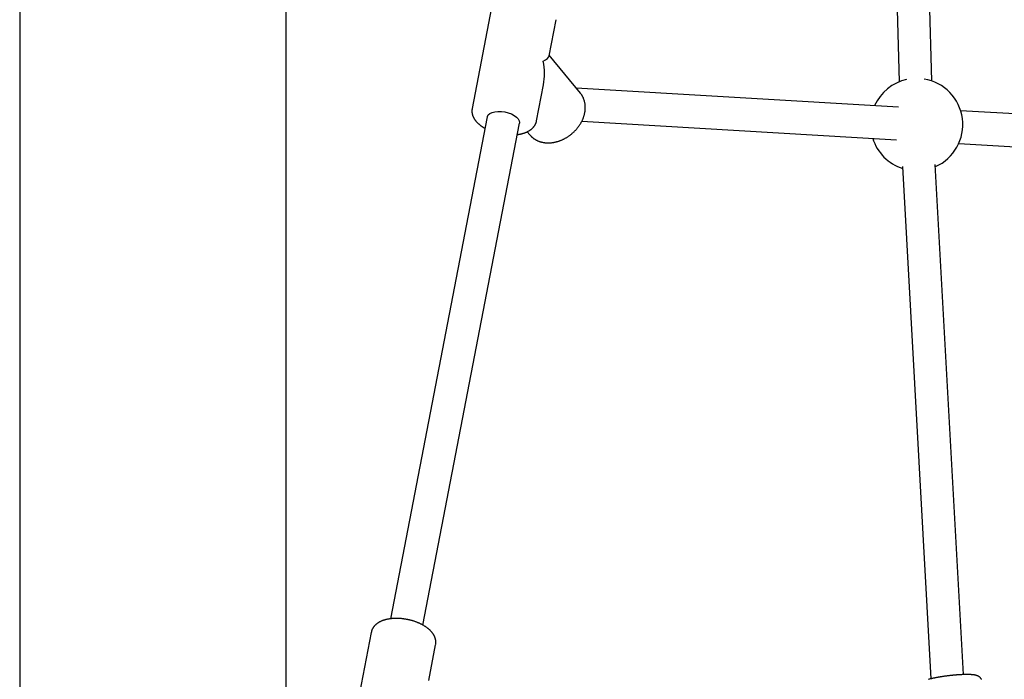
# Model space of a CAD drawing. Extents: x -3714 to 8150, y -1971 to 2344.
# Drawn here: x 1105 to 1586, y -842 to -520 of the extents above; entities that cross this region are included whole.
import ezdxf

# ---------------------------------------------------------------- set-up
doc = ezdxf.new("R2010")
doc.units = 0

msp = doc.modelspace()

# ---------------------------------------------------------------- linework, layer by layer
at = {"color": 7, "linetype": 'Continuous'}
for p, q in [((1105.37, 2109.43), (1105.37, -889.42)), ((1235.37, -1076.51), (1235.37, 168.24)), ((1525.86, -242.12), (1534.52, -550.74)), ((1550.51, -550.3), (1541.85, -241.67)), ((1335.68, -514.37), (1326.17, -563.74)), ((1363.7, -538.08), (1367.11, -520.42)), ((1379, -556.21), (1363.77, -537.72)), ((1357.6, -569.79), (1361, -552.13)), ((1534.21, -563), (1376.97, -553.75)), ((1745.79, -575.45), (1564.57, -564.79)), ((1333.54, -567.8), (1286.35, -812.77)), ((1302.06, -815.83), (1349.25, -570.83)), ((1379.7, -569.94), (1533.27, -578.98)), ((1353.05, -575.05), (1354.29, -576.55)), ((1354.29, -576.55), (1354.4, -576.68)), ((1563.63, -580.76), (1744.85, -591.43)), ((1536.23, -591.97), (1550.09, -842.08)), ((1566, -840.02), (1552.2, -591.08)), ((1276.93, -819.4), (1267.42, -868.77)), ((1304.99, -842.92), (1308.35, -825.46))]:
    msp.add_line(p, q, dxfattribs=at)
for points in [[(1354.45, -576.68), (1354.55, -576.8), (1354.65, -576.92), (1354.75, -577.04), (1354.86, -577.16), (1354.97, -577.28), (1355.08, -577.4), (1355.2, -577.52), (1355.32, -577.64), (1355.45, -577.76), (1355.59, -577.88), (1355.73, -578), (1355.88, -578.11), (1356.03, -578.23), (1356.19, -578.35), (1356.36, -578.46), (1356.53, -578.58), (1356.71, -578.69), (1356.89, -578.8), (1357.08, -578.92), (1357.28, -579.02), (1357.47, -579.13), (1357.67, -579.24), (1357.88, -579.34), (1358.09, -579.43), (1358.3, -579.53), (1358.51, -579.62), (1358.72, -579.7), (1358.94, -579.78), (1359.16, -579.86), (1359.38, -579.93), (1359.61, -580), (1359.83, -580.06), (1360.06, -580.12), (1360.29, -580.17), (1360.52, -580.23), (1360.76, -580.27), (1361, -580.32), (1361.23, -580.35), (1361.47, -580.39), (1361.71, -580.42), (1361.96, -580.44), (1362.2, -580.47), (1362.45, -580.48), (1362.69, -580.5), (1362.94, -580.5), (1363.19, -580.51), (1363.44, -580.51), (1363.69, -580.5), (1363.95, -580.49), (1364.2, -580.48), (1364.46, -580.46), (1364.71, -580.44), (1364.97, -580.41), (1365.22, -580.38), (1365.48, -580.35), (1365.74, -580.31), (1366, -580.27), (1366.26, -580.22), (1366.51, -580.17), (1366.77, -580.11), (1367.03, -580.05), (1367.29, -579.98), (1367.55, -579.91), (1367.81, -579.84), (1368.07, -579.76), (1368.33, -579.68), (1368.58, -579.59), (1368.84, -579.5), (1369.1, -579.41), (1369.35, -579.31), (1369.61, -579.21), (1369.86, -579.1), (1370.11, -578.99), (1370.37, -578.87), (1370.62, -578.76), (1370.87, -578.63), (1371.12, -578.51), (1371.36, -578.38), (1371.61, -578.24), (1371.85, -578.11), (1372.09, -577.97), (1372.34, -577.82), (1372.58, -577.67), (1372.81, -577.52), (1373.05, -577.37), (1373.28, -577.21), (1373.51, -577.05), (1373.74, -576.88), (1373.97, -576.71), (1374.2, -576.54), (1374.42, -576.37), (1374.64, -576.19), (1374.86, -576.01), (1375.07, -575.82), (1375.28, -575.64), (1375.5, -575.45), (1375.7, -575.26), (1375.91, -575.06), (1376.11, -574.86), (1376.31, -574.66), (1376.5, -574.46), (1376.7, -574.25), (1376.89, -574.04), (1377.08, -573.83), (1377.26, -573.62), (1377.44, -573.4), (1377.62, -573.19), (1377.79, -572.96), (1377.96, -572.74), (1378.13, -572.52), (1378.29, -572.29), (1378.45, -572.06), (1378.61, -571.83), (1378.76, -571.6), (1378.91, -571.37), (1379.05, -571.13), (1379.19, -570.89), (1379.33, -570.66), (1379.46, -570.42), (1379.59, -570.17), (1379.72, -569.93), (1379.84, -569.69), (1379.96, -569.44), (1380.07, -569.19), (1380.18, -568.95), (1380.28, -568.7), (1380.38, -568.45), (1380.48, -568.2), (1380.57, -567.95), (1380.65, -567.69), (1380.73, -567.44), (1380.81, -567.19), (1380.88, -566.93), (1380.95, -566.68), (1381.02, -566.43), (1381.07, -566.17), (1381.13, -565.92), (1381.18, -565.66), (1381.22, -565.41), (1381.26, -565.16), (1381.3, -564.9), (1381.33, -564.65), (1381.35, -564.39), (1381.37, -564.14), (1381.39, -563.89), (1381.4, -563.64), (1381.41, -563.39), (1381.41, -563.14), (1381.4, -562.89), (1381.39, -562.64), (1381.38, -562.4), (1381.36, -562.15), (1381.34, -561.91), (1381.31, -561.67), (1381.28, -561.43), (1381.24, -561.19), (1381.19, -560.95), (1381.15, -560.72), (1381.09, -560.48), (1381.04, -560.25), (1380.97, -560.02), (1380.91, -559.8), (1380.84, -559.58), (1380.76, -559.36), (1380.68, -559.14), (1380.6, -558.94), (1380.52, -558.73), (1380.44, -558.54), (1380.36, -558.35), (1380.27, -558.17), (1380.19, -557.99), (1380.1, -557.82), (1380.01, -557.66), (1379.93, -557.51), (1379.84, -557.37), (1379.75, -557.23), (1379.66, -557.1), (1379.57, -556.97), (1379.48, -556.86), (1379.39, -556.74), (1379.3, -556.63), (1379.21, -556.53), (1379.12, -556.42), (1379.03, -556.32)], [(1326.21, -563.77), (1326.18, -563.87), (1326.16, -563.98), (1326.14, -564.08), (1326.11, -564.19), (1326.09, -564.3), (1326.08, -564.41), (1326.06, -564.53), (1326.05, -564.65), (1326.05, -564.78), (1326.04, -564.91), (1326.05, -565.04), (1326.05, -565.18), (1326.06, -565.33), (1326.08, -565.47), (1326.09, -565.62), (1326.12, -565.78), (1326.14, -565.94), (1326.17, -566.1), (1326.2, -566.27), (1326.24, -566.43), (1326.28, -566.6), (1326.33, -566.77), (1326.38, -566.94), (1326.43, -567.11), (1326.49, -567.28), (1326.56, -567.45), (1326.62, -567.61), (1326.7, -567.78), (1326.77, -567.95), (1326.86, -568.11), (1326.94, -568.28), (1327.03, -568.44), (1327.13, -568.61), (1327.23, -568.77), (1327.33, -568.93), (1327.44, -569.1), (1327.55, -569.26), (1327.67, -569.42), (1327.79, -569.58), (1327.91, -569.74), (1328.04, -569.9), (1328.18, -570.06), (1328.31, -570.21), (1328.46, -570.37), (1328.61, -570.53), (1328.76, -570.68), (1328.91, -570.83), (1329.08, -570.99), (1329.24, -571.14), (1329.41, -571.29), (1329.58, -571.43), (1329.75, -571.58), (1329.93, -571.72), (1330.1, -571.85), (1330.27, -571.98), (1330.43, -572.11), (1330.59, -572.23), (1330.75, -572.34), (1330.9, -572.45), (1331.05, -572.56), (1331.19, -572.65), (1331.33, -572.74), (1331.46, -572.83), (1331.59, -572.91), (1331.71, -572.98), (1331.83, -573.05), (1331.94, -573.11), (1332.05, -573.17), (1332.16, -573.22), (1332.26, -573.28), (1332.36, -573.33), (1332.46, -573.38)], [(1333.54, -567.8), (1333.59, -567.59), (1334.03, -566.81), (1334.81, -566.14), (1335.89, -565.63), (1337.24, -565.28), (1338.78, -565.13), (1340.44, -565.17), (1342.15, -565.4), (1343.82, -565.82), (1345.38, -566.4), (1346.75, -567.11), (1347.87, -567.93), (1348.69, -568.82), (1349.16, -569.73), (1349.28, -570.61), (1349.25, -570.83)], [(1348.17, -576.41), (1348.31, -576.39), (1348.45, -576.38), (1348.6, -576.36), (1348.74, -576.34), (1348.89, -576.32), (1349.04, -576.3), (1349.19, -576.27), (1349.35, -576.24), (1349.52, -576.21), (1349.7, -576.18), (1349.87, -576.14), (1350.06, -576.1), (1350.25, -576.06), (1350.45, -576.01), (1350.65, -575.95), (1350.85, -575.9), (1351.06, -575.83), (1351.28, -575.77), (1351.5, -575.7), (1351.72, -575.62), (1351.93, -575.55), (1352.15, -575.46), (1352.37, -575.38), (1352.58, -575.29), (1352.79, -575.2), (1353, -575.11), (1353.2, -575.01), (1353.4, -574.91), (1353.59, -574.81), (1353.78, -574.7), (1353.97, -574.59), (1354.15, -574.48), (1354.32, -574.37), (1354.49, -574.26), (1354.66, -574.14), (1354.82, -574.02), (1354.98, -573.9), (1355.13, -573.77), (1355.28, -573.65), (1355.42, -573.52), (1355.56, -573.39), (1355.69, -573.26), (1355.82, -573.13), (1355.95, -573), (1356.07, -572.86), (1356.19, -572.73), (1356.3, -572.59), (1356.41, -572.44), (1356.51, -572.3), (1356.61, -572.15), (1356.7, -572.01), (1356.79, -571.86), (1356.88, -571.71), (1356.96, -571.57), (1357.04, -571.43), (1357.11, -571.29), (1357.17, -571.16), (1357.23, -571.04), (1357.29, -570.91), (1357.34, -570.8), (1357.38, -570.69), (1357.42, -570.58), (1357.46, -570.48), (1357.49, -570.39), (1357.51, -570.3), (1357.53, -570.21), (1357.55, -570.14), (1357.56, -570.06), (1357.57, -569.99), (1357.58, -569.92), (1357.58, -569.85), (1357.59, -569.78)], [(1308.37, -825.36), (1308.39, -825.19), (1308.4, -825.02), (1308.42, -824.84), (1308.44, -824.67), (1308.45, -824.49), (1308.46, -824.32), (1308.46, -824.15), (1308.46, -823.97), (1308.45, -823.8), (1308.44, -823.63), (1308.42, -823.45), (1308.39, -823.28), (1308.36, -823.11), (1308.33, -822.93), (1308.29, -822.76), (1308.24, -822.59), (1308.2, -822.42), (1308.15, -822.25), (1308.09, -822.08), (1308.03, -821.91), (1307.97, -821.74), (1307.9, -821.57), (1307.82, -821.41), (1307.75, -821.24), (1307.67, -821.07), (1307.58, -820.91), (1307.49, -820.74), (1307.4, -820.58), (1307.3, -820.42), (1307.19, -820.25), (1307.08, -820.09), (1306.97, -819.93), (1306.86, -819.77), (1306.73, -819.61), (1306.61, -819.45), (1306.48, -819.29), (1306.34, -819.13), (1306.21, -818.98), (1306.06, -818.82), (1305.92, -818.66), (1305.76, -818.51), (1305.61, -818.35), (1305.45, -818.2), (1305.28, -818.05), (1305.11, -817.9), (1304.94, -817.75), (1304.76, -817.6), (1304.58, -817.46), (1304.39, -817.31), (1304.2, -817.17), (1304.01, -817.03), (1303.81, -816.89), (1303.61, -816.75), (1303.41, -816.61), (1303.2, -816.47), (1302.99, -816.34), (1302.77, -816.21), (1302.55, -816.08), (1302.33, -815.95), (1302.11, -815.82), (1301.88, -815.7), (1301.65, -815.58), (1301.42, -815.46), (1301.19, -815.34), (1300.95, -815.23), (1300.71, -815.11), (1300.47, -815), (1300.22, -814.89), (1299.98, -814.79), (1299.73, -814.68), (1299.48, -814.58), (1299.22, -814.48), (1298.97, -814.39), (1298.71, -814.29), (1298.46, -814.2), (1298.2, -814.11), (1297.94, -814.02), (1297.67, -813.94), (1297.41, -813.86), (1297.14, -813.78), (1296.88, -813.7), (1296.61, -813.63), (1296.34, -813.55), (1296.07, -813.48), (1295.8, -813.42), (1295.53, -813.35), (1295.26, -813.29), (1294.99, -813.23), (1294.72, -813.17), (1294.44, -813.12), (1294.17, -813.07), (1293.89, -813.02), (1293.62, -812.97), (1293.34, -812.93), (1293.07, -812.89), (1292.79, -812.85), (1292.52, -812.81), (1292.24, -812.78), (1291.96, -812.75), (1291.69, -812.72), (1291.41, -812.7), (1291.14, -812.68), (1290.87, -812.66), (1290.59, -812.64), (1290.32, -812.63), (1290.05, -812.62), (1289.77, -812.61), (1289.5, -812.61), (1289.23, -812.6), (1288.96, -812.61), (1288.69, -812.61), (1288.43, -812.62), (1288.16, -812.63), (1287.9, -812.64), (1287.63, -812.65), (1287.37, -812.67), (1287.11, -812.69), (1286.85, -812.72), (1286.59, -812.75), (1286.33, -812.78), (1286.07, -812.81), (1285.82, -812.85), (1285.57, -812.89), (1285.32, -812.93), (1285.07, -812.97), (1284.82, -813.02), (1284.58, -813.07), (1284.33, -813.13), (1284.09, -813.19), (1283.85, -813.25), (1283.62, -813.32), (1283.38, -813.38), (1283.15, -813.45), (1282.93, -813.53), (1282.7, -813.61), (1282.48, -813.69), (1282.26, -813.77), (1282.05, -813.86), (1281.84, -813.94), (1281.63, -814.04), (1281.43, -814.13), (1281.24, -814.23), (1281.04, -814.33), (1280.85, -814.43), (1280.67, -814.54), (1280.49, -814.64), (1280.31, -814.75), (1280.14, -814.86), (1279.97, -814.98), (1279.81, -815.09), (1279.65, -815.21), (1279.5, -815.33), (1279.35, -815.46), (1279.2, -815.58), (1279.06, -815.7), (1278.93, -815.83), (1278.8, -815.96), (1278.67, -816.09), (1278.55, -816.23), (1278.43, -816.36), (1278.31, -816.5), (1278.2, -816.64), (1278.1, -816.78), (1278, -816.92), (1277.9, -817.06), (1277.81, -817.2), (1277.72, -817.33), (1277.64, -817.47), (1277.56, -817.61), (1277.49, -817.74), (1277.42, -817.88), (1277.36, -818.01), (1277.3, -818.14), (1277.25, -818.26), (1277.2, -818.39), (1277.16, -818.51), (1277.12, -818.63), (1277.09, -818.75), (1277.06, -818.86), (1277.04, -818.98), (1277.02, -819.09), (1277, -819.2), (1276.98, -819.32), (1276.97, -819.43)], [(1574.78, -842.39), (1574.73, -842.3), (1574.68, -842.21), (1574.63, -842.12), (1574.57, -842.03), (1574.51, -841.94), (1574.45, -841.86), (1574.39, -841.78), (1574.32, -841.7), (1574.26, -841.62), (1574.19, -841.55), (1574.12, -841.47), (1574.05, -841.41), (1573.98, -841.34), (1573.9, -841.27), (1573.83, -841.21), (1573.75, -841.15), (1573.68, -841.1), (1573.6, -841.04), (1573.52, -840.99), (1573.45, -840.94), (1573.37, -840.9), (1573.29, -840.85), (1573.21, -840.81), (1573.13, -840.77), (1573.05, -840.73), (1572.96, -840.69), (1572.88, -840.65), (1572.79, -840.62), (1572.71, -840.58), (1572.62, -840.55), (1572.52, -840.52), (1572.43, -840.48), (1572.33, -840.45), (1572.23, -840.42), (1572.13, -840.4), (1572.03, -840.37), (1571.92, -840.34), (1571.81, -840.32), (1571.69, -840.29), (1571.57, -840.27), (1571.45, -840.24), (1571.33, -840.22), (1571.19, -840.2), (1571.06, -840.18), (1570.92, -840.16), (1570.78, -840.14), (1570.63, -840.13), (1570.48, -840.11), (1570.32, -840.1), (1570.16, -840.08), (1570, -840.07), (1569.83, -840.06), (1569.66, -840.05), (1569.48, -840.04), (1569.3, -840.03), (1569.12, -840.02), (1568.93, -840.01), (1568.74, -840.01), (1568.55, -840), (1568.35, -840), (1568.15, -839.99), (1567.95, -839.99), (1567.74, -839.99), (1567.53, -839.99), (1567.32, -839.99), (1567.11, -839.99), (1566.89, -840), (1566.67, -840), (1566.45, -840.01), (1566.23, -840.01), (1566, -840.02), (1565.77, -840.03), (1565.54, -840.04), (1565.3, -840.05), (1565.06, -840.06), (1564.83, -840.07), (1564.58, -840.08), (1564.34, -840.09), (1564.1, -840.11), (1563.85, -840.12), (1563.61, -840.14), (1563.36, -840.16), (1563.11, -840.17), (1562.86, -840.19), (1562.61, -840.21), (1562.35, -840.23), (1562.1, -840.25), (1561.85, -840.28), (1561.59, -840.3), (1561.33, -840.32), (1561.08, -840.35), (1560.82, -840.37), (1560.56, -840.4), (1560.3, -840.42), (1560.04, -840.45), (1559.78, -840.48), (1559.52, -840.51), (1559.26, -840.54), (1559, -840.57), (1558.74, -840.6), (1558.48, -840.63), (1558.23, -840.66), (1557.97, -840.69), (1557.71, -840.73), (1557.45, -840.76), (1557.19, -840.8), (1556.93, -840.83), (1556.68, -840.87), (1556.42, -840.9), (1556.16, -840.94), (1555.91, -840.98), (1555.66, -841.02), (1555.4, -841.06), (1555.15, -841.09), (1554.9, -841.13), (1554.65, -841.18), (1554.41, -841.22), (1554.16, -841.26), (1553.92, -841.3), (1553.68, -841.34), (1553.43, -841.38), (1553.2, -841.43), (1552.96, -841.47), (1552.72, -841.51), (1552.49, -841.56), (1552.26, -841.6), (1552.03, -841.65), (1551.8, -841.7), (1551.58, -841.74), (1551.35, -841.79), (1551.13, -841.83), (1550.92, -841.88), (1550.7, -841.93), (1550.49, -841.98), (1550.28, -842.03), (1550.07, -842.07), (1549.87, -842.12), (1549.66, -842.17), (1549.46, -842.22), (1549.27, -842.27), (1549.07, -842.32), (1548.88, -842.37)]]:
    msp.add_lwpolyline(points, dxfattribs=at)
for start, end in [(102.5258, 155.805), (293.9992, 80.6892), (197.46, 252.3442)]:
    msp.add_arc((1543.11, -571.54), 22.5, start, end, dxfattribs=at)
for major_axis, ratio, start_param, end_param in [((17.06, 4.34), 0.201601, 5.646847, 6.188687), ((-5.51, 21.66), 0.636299, 4.076051, 4.617891)]:
    msp.add_ellipse((1346.64, -542.08), major_axis=major_axis, ratio=ratio, start_param=start_param, end_param=end_param, dxfattribs=at)

doc.saveas('drawing.dxf')
